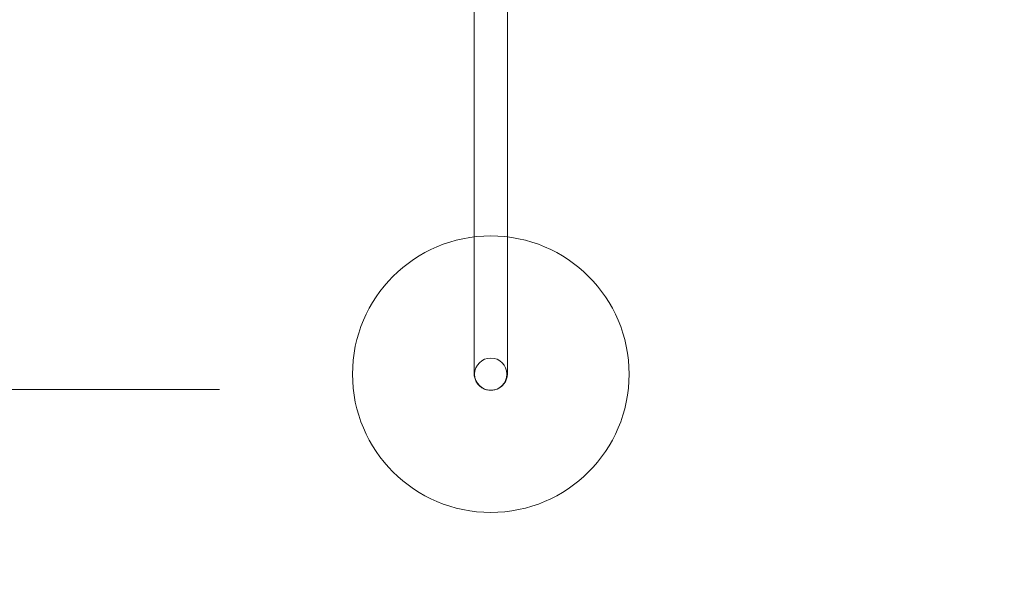
# Model space of a CAD drawing. Units: millimetres. Extents: x 23241 to 36980, y 3978 to 30309.
# Drawn here: x 31414 to 32481, y 8125 to 8749 of the extents above; entities that cross this region are included whole.
import ezdxf

# ---------------------------------------------------------------- set-up
doc = ezdxf.new("R2010")
doc.units = ezdxf.units.MM
doc.header["$MEASUREMENT"] = 0
doc.linetypes.add('Wipeout_Contour', pattern=[1000, 0, -1000])
doc.layers.add('strefa', color=7, linetype='Continuous')
doc.layers.add('strefa_Nr_pióra__7', color=7, linetype='Continuous', lineweight=18)
doc.layers.add('zestaw_Nr_pióra__7', color=7, linetype='Continuous', lineweight=18)
doc.styles.add('GENERATED_STYLE_1', font='txt')
doc.dimstyles.new('GENERATED_STYLE__1', dxfattribs={"dimtxt": 500, "dimasz": 458.937198, "dimexe": 0.18, "dimexo": 300, "dimgap": 0.09, "dimtad": 1, "dimtih": 1, "dimtoh": 1, "dimdec": 0, "dimlfac": 0.1, "dimzin": 0, "dimdsep": 46, "dimtxsty": 'GENERATED_STYLE_1', "dimblk": 'ARROWHEAD_5', "dimblk1": 'ARROWHEAD_5', "dimblk2": 'ARROWHEAD_5', "dimcen": 0.09, "dimclrd": 7, "dimclre": 7, "dimclrt": 7, "dimazin": 0, "dimtfac": 1, "dimtdec": 4, "dimtmove": 0, "dimatfit": 3, "dimfxl": 0, "dimtolj": 1, "dimtzin": 0, "dimarcsym": 0})
doc.dimstyles.new('GENERATED_STYLE__2', dxfattribs={"dimtxt": 500, "dimasz": 458.937198, "dimexe": 0.18, "dimexo": 300, "dimgap": 0.09, "dimtad": 1, "dimdec": 0, "dimlfac": 0.1, "dimzin": 0, "dimdsep": 46, "dimtxsty": 'GENERATED_STYLE_1', "dimblk": 'ARROWHEAD_5', "dimblk1": 'ARROWHEAD_5', "dimblk2": 'ARROWHEAD_5', "dimcen": 0.09, "dimclrd": 7, "dimclre": 7, "dimclrt": 7, "dimazin": 0, "dimtfac": 1, "dimtdec": 4, "dimtmove": 0, "dimatfit": 3, "dimfxl": 0, "dimtolj": 1, "dimtzin": 0, "dimarcsym": 0})

# ---------------------------------------------------------------- blocks, each defined once
blk = doc.blocks.new('*D1')
at = {"layer": 'strefa_Nr_pióra__7', "linetype": 'Continuous'}
for points in [[(25767.9, 4430.6), (26234.4, 4305.6), (26234.4, 4555.6)], [(34998.6, 4430.6), (34532, 4555.6), (34532, 4305.6)]]:
    blk.add_hatch(color=256, dxfattribs=at).paths.add_polyline_path(points)
for p, q in [((34998.6, 3977.7), (34998.6, 22260.9)), ((25767.9, 3977.7), (25767.9, 9129.7)), ((25767.9, 4430.6), (26234.4, 4555.6)), ((26234.4, 4555.6), (26234.4, 4305.6)), ((34998.6, 4430.6), (34532, 4555.6)), ((34532, 4305.6), (34532, 4555.6)), ((25767.9, 4430.6), (26234.4, 4305.6)), ((26234.4, 4430.6), (34532, 4430.6)), ((34998.6, 4430.6), (34532, 4305.6))]:
    blk.add_line(p, q, dxfattribs=at)
at = {"color": 254, "linetype": 'Wipeout_Contour', "lineweight": 0, "ltscale": 123033.354994}
blk.add_wipeout([(29789.1, 4505.6), (30977.4, 4505.6), (30977.4, 5055.6), (29789.1, 5055.6)], dxfattribs=at).dxf.layer = 'strefa'
at = {"layer": 'strefa_Nr_pióra__7', "insert": (29814.1, 4530.6), "char_height": 500, "attachment_point": 7, "style": 'GENERATED_STYLE_1'}
blk.add_mtext('\\A1;{\\fArial|b0|i0|c238|p38;923}', dxfattribs=at)
blk = doc.blocks.new('ARROWHEAD_5')
at = {"color": 0, "linetype": 'Continuous', "lineweight": 0}
blk.add_line((0, 0), (-1, 0), dxfattribs=at)
blk.add_solid([(-1, 0.2679), (0, 0), (-1, -0.2679), (-1, 0.2679)], dxfattribs=at)
blk = doc.blocks.new('*D3')
at = {"layer": 'strefa_Nr_pióra__7', "linetype": 'Continuous'}
for points in [[(36527, 30309.4), (36402, 29842.9), (36652, 29842.9)], [(36527, 6848.2), (36652, 7314.7), (36402, 7314.7)]]:
    blk.add_hatch(color=256, dxfattribs=at).paths.add_polyline_path(points)
for p, q in [((36979.9, 30309.4), (29120.9, 30309.4)), ((36527, 30309.4), (36402, 29842.9)), ((36527, 30309.4), (36652, 29842.9)), ((36652, 29842.9), (36402, 29842.9)), ((36527, 7314.7), (36527, 29842.9)), ((36527, 6848.2), (36402, 7314.7)), ((36402, 7314.7), (36652, 7314.7)), ((36527, 6848.2), (36652, 7314.7)), ((36979.9, 6848.2), (32282.2, 6848.2))]:
    blk.add_line(p, q, dxfattribs=at)
at = {"color": 254, "linetype": 'Wipeout_Contour', "lineweight": 0, "ltscale": 162705.972872}
blk.add_wipeout([(36452, 17698.9), (36452, 19458.7), (35902, 19458.7), (35902, 17698.9)], dxfattribs=at).dxf.layer = 'strefa'
at = {"layer": 'strefa_Nr_pióra__7', "insert": (36427, 17723.9), "char_height": 500, "attachment_point": 7, "rotation": 90, "style": 'GENERATED_STYLE_1'}
blk.add_mtext('\\A1;{\\fArial|b0|i0|c238|p38;2\xa0346}', dxfattribs=at)
blk = doc.blocks.new('*D4')
at = {"layer": 'strefa_Nr_pióra__7', "linetype": 'Continuous'}
for points in [[(27269.9, 5873.8), (27736.4, 5748.8), (27736.4, 5998.8)], [(33499.9, 5873.8), (33033.4, 5998.8), (33033.4, 5748.8)]]:
    blk.add_hatch(color=256, dxfattribs=at).paths.add_polyline_path(points)
for p, q in [((33499.9, 5420.9), (33499.9, 21166)), ((27269.9, 5420.9), (27269.9, 9149.9)), ((27269.9, 5873.8), (27736.4, 5998.8)), ((27736.4, 5998.8), (27736.4, 5748.8)), ((33499.9, 5873.8), (33033.4, 5998.8)), ((33033.4, 5748.8), (33033.4, 5998.8)), ((27269.9, 5873.8), (27736.4, 5748.8)), ((27736.4, 5873.8), (33033.4, 5873.8)), ((33499.9, 5873.8), (33033.4, 5748.8))]:
    blk.add_line(p, q, dxfattribs=at)
at = {"color": 254, "linetype": 'Wipeout_Contour', "lineweight": 0, "ltscale": 124068.67373}
blk.add_wipeout([(29790.8, 5948.8), (30979.1, 5948.8), (30979.1, 6498.8), (29790.8, 6498.8)], dxfattribs=at).dxf.layer = 'strefa'
at = {"layer": 'strefa_Nr_pióra__7', "insert": (29815.8, 5973.8), "char_height": 500, "attachment_point": 7, "style": 'GENERATED_STYLE_1'}
blk.add_mtext('\\A1;{\\fArial|b0|i0|c238|p38;623}', dxfattribs=at)
blk = doc.blocks.new('*D5')
at = {"layer": 'strefa_Nr_pióra__7', "linetype": 'Continuous'}
for points in [[(24832.3, 29373), (24707.3, 28906.4), (24957.3, 28906.4)], [(24832.3, 8348), (24957.3, 8814.5), (24707.3, 8814.5)]]:
    blk.add_hatch(color=256, dxfattribs=at).paths.add_polyline_path(points)
for p, q in [((28772, 29373), (24379.4, 29373)), ((24832.3, 29373), (24707.3, 28906.4)), ((24832.3, 29373), (24957.3, 28906.4)), ((24957.3, 28906.4), (24707.3, 28906.4)), ((24832.3, 8814.5), (24832.3, 28906.4)), ((24832.3, 8348), (24707.3, 8814.5)), ((24707.3, 8814.5), (24957.3, 8814.5)), ((24832.3, 8348), (24957.3, 8814.5)), ((31630.1, 8348), (24379.4, 8348))]:
    blk.add_line(p, q, dxfattribs=at)
at = {"color": 254, "linetype": 'Wipeout_Contour', "lineweight": 0, "ltscale": 123652.087257}
blk.add_wipeout([(24757.3, 17980.6), (24757.3, 19740.3), (24207.3, 19740.3), (24207.3, 17980.6)], dxfattribs=at).dxf.layer = 'strefa'
at = {"layer": 'strefa_Nr_pióra__7', "insert": (24732.3, 18005.6), "char_height": 500, "attachment_point": 7, "rotation": 90, "style": 'GENERATED_STYLE_1'}
blk.add_mtext('\\A1;{\\fArial|b0|i0|c238|p38;2\xa0103}', dxfattribs=at)

msp = doc.modelspace()

# ---------------------------------------------------------------- linework, layer by layer
at = {"layer": 'zestaw_Nr_pióra__7', "linetype": 'Continuous'}
for p, q in [((31906.5, 8762.2), (31906.5, 8747.2)), ((31942.5, 8762.2), (31942.5, 8747.2)), ((31906.5, 8747.2), (31906.5, 8731.7)), ((31942.5, 8747.2), (31942.5, 8731.7)), ((31906.5, 8731.7), (31906.5, 8715.9)), ((31942.5, 8731.7), (31942.5, 8715.9)), ((31906.5, 8715.9), (31906.5, 8699.7)), ((31942.5, 8715.9), (31942.5, 8699.7)), ((31906.5, 8699.7), (31906.5, 8683.3)), ((31942.5, 8699.7), (31942.5, 8683.3)), ((31906.5, 8683.3), (31906.5, 8666.7)), ((31942.5, 8683.3), (31942.5, 8666.7)), ((31906.5, 8666.7), (31906.5, 8649.9)), ((31942.5, 8666.7), (31942.5, 8649.9)), ((31906.5, 8649.9), (31906.5, 8633.1)), ((31942.5, 8649.9), (31942.5, 8633.1)), ((31906.5, 8633.1), (31906.5, 8616.2)), ((31942.5, 8633.1), (31942.5, 8616.2)), ((31906.5, 8616.2), (31906.5, 8599.5)), ((31942.5, 8616.2), (31942.5, 8599.5)), ((31906.5, 8599.5), (31906.5, 8582.9)), ((31942.5, 8599.5), (31942.5, 8582.9)), ((31906.5, 8582.9), (31906.5, 8566.4)), ((31942.5, 8582.9), (31942.5, 8566.4)), ((31906.5, 8566.4), (31906.5, 8550.3)), ((31942.5, 8566.4), (31942.5, 8550.3)), ((31906.5, 8550.3), (31906.5, 8534.4)), ((31942.5, 8550.3), (31942.5, 8534.4)), ((31906.5, 8534.4), (31906.5, 8519)), ((31942.5, 8534.4), (31942.5, 8519)), ((31906.5, 8519), (31906.5, 8504)), ((31942.5, 8519), (31942.5, 8504)), ((31906.5, 8504), (31906.5, 8489.5)), ((31942.5, 8504), (31942.5, 8489.5)), ((31906.5, 8489.5), (31906.5, 8475.5)), ((31942.5, 8489.5), (31942.5, 8475.5)), ((31906.5, 8475.5), (31906.5, 8462.2)), ((31942.5, 8475.5), (31942.5, 8462.2)), ((31906.5, 8462.2), (31906.5, 8449.6)), ((31942.5, 8462.2), (31942.5, 8449.6)), ((31906.5, 8449.6), (31906.5, 8437.7)), ((31942.5, 8449.6), (31942.5, 8437.7)), ((31906.5, 8437.7), (31906.5, 8426.6)), ((31942.5, 8437.7), (31942.5, 8426.6)), ((31906.5, 8426.6), (31906.5, 8416.3)), ((31942.5, 8426.6), (31942.5, 8416.3)), ((31906.5, 8416.3), (31906.5, 8406.8)), ((31942.5, 8416.3), (31942.5, 8406.8)), ((31906.5, 8406.8), (31906.5, 8398.2)), ((31942.5, 8406.8), (31942.5, 8398.2)), ((31906.5, 8398.2), (31906.5, 8390.6)), ((31942.5, 8398.2), (31942.5, 8390.6)), ((31906.5, 8390.6), (31906.5, 8383.9)), ((31906.5, 8383.9), (31906.5, 8378.2)), ((31942.5, 8390.6), (31942.5, 8383.9)), ((31942.5, 8383.9), (31942.5, 8378.2)), ((31906.5, 8378.2), (31906.5, 8373.5)), ((31906.5, 8373.5), (31906.5, 8369.8)), ((31942.5, 8378.2), (31942.5, 8373.5)), ((31942.5, 8373.5), (31942.5, 8369.8)), ((31906.5, 8369.8), (31906.5, 8367.2)), ((31906.5, 8367.2), (31906.5, 8365.6)), ((31906.5, 8365.6), (31906.5, 8365.1)), ((31906.5, 8365.1), (31906.5, 8363.9)), ((31906.5, 8363.9), (31906.6, 8362.8)), ((31906.6, 8362.8), (31906.8, 8361.7)), ((31906.8, 8361.7), (31907.1, 8360.6)), ((31941.9, 8360.6), (31942.2, 8361.7)), ((31942.2, 8361.7), (31942.4, 8362.8)), ((31942.4, 8362.8), (31942.5, 8363.9)), ((31942.5, 8369.8), (31942.5, 8367.2)), ((31942.5, 8367.2), (31942.5, 8365.6)), ((31942.5, 8365.6), (31942.5, 8365.1)), ((31942.5, 8363.9), (31942.5, 8365.1)), ((31907.1, 8360.6), (31907.4, 8359.5)), ((31907.4, 8359.5), (31907.8, 8358.4)), ((31907.8, 8358.4), (31908.2, 8357.4)), ((31908.2, 8357.4), (31908.7, 8356.4)), ((31908.7, 8356.4), (31909.3, 8355.4)), ((31909.3, 8355.4), (31909.9, 8354.5)), ((31909.9, 8354.5), (31910.6, 8353.6)), ((31910.6, 8353.6), (31911.4, 8352.8)), ((31911.4, 8352.8), (31912.2, 8352)), ((31912.2, 8352), (31913, 8351.2)), ((31913, 8351.2), (31913.9, 8350.5)), ((31935.1, 8350.5), (31936, 8351.2)), ((31936, 8351.2), (31936.8, 8352)), ((31936.8, 8352), (31937.6, 8352.8)), ((31937.6, 8352.8), (31938.4, 8353.6)), ((31938.4, 8353.6), (31939.1, 8354.5)), ((31939.1, 8354.5), (31939.7, 8355.4)), ((31939.7, 8355.4), (31940.3, 8356.4)), ((31940.3, 8356.4), (31940.8, 8357.4)), ((31940.8, 8357.4), (31941.2, 8358.4)), ((31941.2, 8358.4), (31941.6, 8359.5)), ((31941.6, 8359.5), (31941.9, 8360.6)), ((31913.9, 8350.5), (31914.9, 8349.9)), ((31914.9, 8349.9), (31915.8, 8349.3)), ((31915.8, 8349.3), (31916.8, 8348.8)), ((31916.8, 8348.8), (31917.9, 8348.3)), ((31917.9, 8348.3), (31918.9, 8348)), ((31918.9, 8348), (31920, 8347.6)), ((31920, 8347.6), (31921.1, 8347.4)), ((31921.1, 8347.4), (31922.2, 8347.2)), ((31922.2, 8347.2), (31923.4, 8347.1)), ((31923.4, 8347.1), (31924.5, 8347.1)), ((31924.5, 8347.1), (31925.6, 8347.1)), ((31925.6, 8347.1), (31926.8, 8347.2)), ((31926.8, 8347.2), (31927.9, 8347.4)), ((31927.9, 8347.4), (31929, 8347.6)), ((31929, 8347.6), (31930.1, 8348)), ((31930.1, 8348), (31931.1, 8348.3)), ((31931.1, 8348.3), (31932.2, 8348.8)), ((31932.2, 8348.8), (31933.2, 8349.3)), ((31933.2, 8349.3), (31934.1, 8349.9)), ((31934.1, 8349.9), (31935.1, 8350.5))]:
    msp.add_line(p, q, dxfattribs=at)
for radius, start, end in [(150, 90, 270), (150, 90, 270), (150, 90, 270), (150, 270, 90), (150, 270, 90), (150, 270, 90), (17.5, 0, 180), (17.5, 0, 180), (17.5, 180, 0), (17.5, 180, 0)]:
    msp.add_arc((31924.5, 8364.6), radius, start, end, dxfattribs=at)

# ---------------------------------------------------------------- next in the draw order: dimensions: what is measured, and where the dimension line sits
at = {"layer": 'strefa', "linetype": 'Continuous'}
dim = msp.add_linear_dim(base=(34998.6, 4430.6), p1=(25767.9, 9429.7), p2=(34998.6, 22560.9), dimstyle='GENERATED_STYLE__1', dxfattribs=at)
dim.commit()
dim.dimension.update_dxf_attribs({"geometry": '*D1', "text_midpoint": (30383.2, 4780.6), "dimtype": 160})

# ---------------------------------------------------------------- next in the draw order: dimensions: what is measured, and where the dimension line sits
dim = msp.add_linear_dim(base=(36527, 30309.4), p1=(31982.2, 6848.2), p2=(28820.9, 30309.4), angle=90, dimstyle='GENERATED_STYLE__2', dxfattribs=at)
dim.commit()
dim.dimension.update_dxf_attribs({"geometry": '*D3', "text_midpoint": (36177, 18578.8), "dimtype": 160, "text_rotation": 90})

# ---------------------------------------------------------------- next in the draw order: dimensions: what is measured, and where the dimension line sits
dim = msp.add_linear_dim(base=(33499.9, 5873.8), p1=(27269.9, 9449.9), p2=(33499.9, 21466), dimstyle='GENERATED_STYLE__1', dxfattribs=at)
dim.commit()
dim.dimension.update_dxf_attribs({"geometry": '*D4', "text_midpoint": (30384.9, 6223.8), "dimtype": 160})

# ---------------------------------------------------------------- next in the draw order: dimensions: what is measured, and where the dimension line sits
dim = msp.add_linear_dim(base=(24832.3334, 29372.955), p1=(31930.0659, 8347.9531), p2=(29071.9906, 29372.955), angle=90, dimstyle='GENERATED_STYLE__2', dxfattribs=at)
dim.commit()
dim.dimension.update_dxf_attribs({"geometry": '*D5', "text_midpoint": (24482.3334, 18860.454), "dimtype": 160, "text_rotation": 90})

doc.saveas('drawing.dxf')
